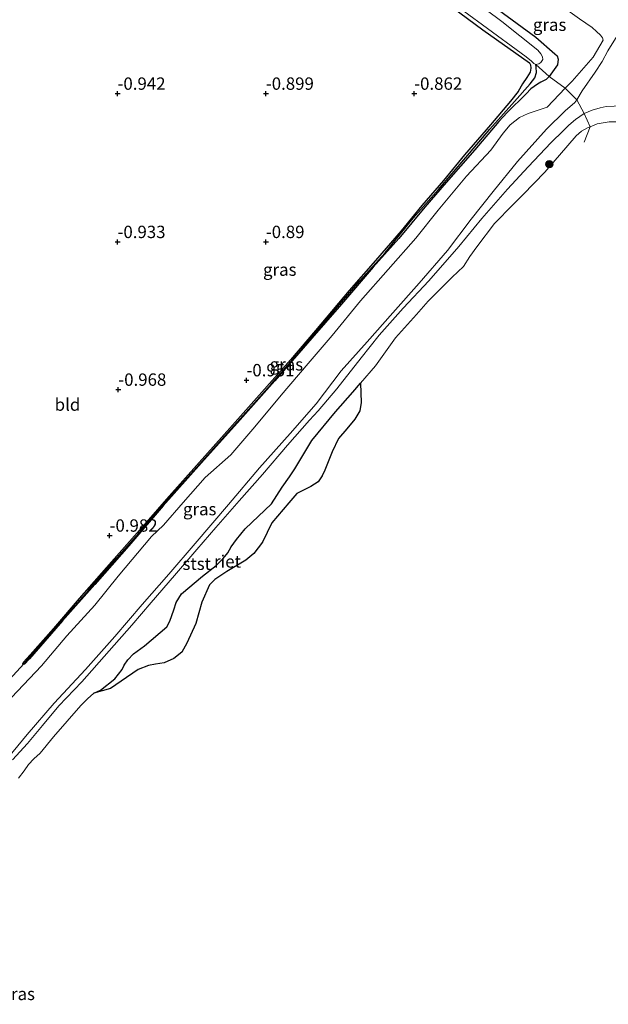
# Model space of a CAD drawing. Units: metres. Extents: x 130796 to 138897, y 493750 to 500001.
# Drawn here: x 134383 to 134502, y 494000 to 494200 of the extents above; entities that cross this region are included whole.
import ezdxf
from ezdxf.enums import TextEntityAlignment as Align

# ---------------------------------------------------------------- set-up
doc = ezdxf.new("R2010")
doc.units = ezdxf.units.M
doc.linetypes.add('IE-TERREINAFSCHEIDING', pattern=[10, 8, -2])
doc.layers.get('0').update_dxf_attribs({"lineweight": 25})
for name, color, linetype, lineweight in [('B-ME-GR-BOOM-S-B1', 93, 'Continuous', 18), ('B-ME-GW-KRUINLIJN-L-B1', 93, 'Continuous', 18), ('B-ME-GW-TEENLIJN-L-B1', 93, 'Continuous', 18), ('B-ME-IE-GRASLAND-GV-B6', 93, 'Continuous', 18), ('B-ME-IE-GRONDWERKLIJN-GROND_INGERICHT-GV-B6', 253, 'Continuous', 18), ('B-ME-IE-GRONDWERKLIJN-GROND_NIETINGERICHT-GV-B6', 253, 'Continuous', 18), ('B-ME-IE-HULPGEOMETRIE-L-B1', 53, 'Continuous', 18), ('B-ME-IE-TERREINAFSCHEIDING-RASTERHEKWERK-L-B1', 8, 'IE-TERREINAFSCHEIDING', 18), ('B-ME-OB-BEKLEDING-GV-B6', 253, 'Continuous', 18), ('B-ME-OB-WATERLIJN-L-B1', 133, 'OB-WATERLIJN', 18), ('B-ME-OG-WATER-GV-B6', 153, 'Continuous', 18)]:
    doc.layers.add(name, color=color, linetype=linetype, lineweight=lineweight)
for name, color, linetype in [('B-ME-GW-HOOGTEPUNT-S-B1', 10, 'Continuous'), ('B-ME-GW-INSTEEKWATERGANG-L-B1', 10, 'Continuous'), ('B-ME-GW-WATERGANG-GREPPEL-L-B1', 10, 'Continuous'), ('B-ME-IE-RIET-GV-B6', 10, 'Continuous'), ('B-ME-KW-DUIKER-L-B1', 10, 'Continuous')]:
    doc.layers.add(name, color=color, linetype=linetype)
doc.styles.add('NLCS-ISO', font='NLCS-ISO.TTF')
doc.linetypes.add('OB-WATERLIJN', pattern='A,10,[32,NLCS.SHX,S=2,R=0,X=0,Y=0],-12', length=22)

# ---------------------------------------------------------------- blocks, each defined once
blk = doc.blocks.new('hoogtepunt')
for p, q in [((-0.5, 0), (0.5, 0)), ((0, 0.5), (0, -0.5))]:
    blk.add_line(p, q)
blk = doc.blocks.new('boom')
h = blk.add_hatch(color=256)
edge = h.paths.add_edge_path()
edge.add_arc((0, 0), 0.75, 0, 360)
blk.add_circle((0, 0), 0.75)

msp = doc.modelspace()

# ---------------------------------------------------------------- linework, layer by layer
at = {"layer": 'B-ME-GW-INSTEEKWATERGANG-L-B1'}
for points in [[(134463.221, 494207.705, -0.943), (134476.86, 494197.545, -0.933), (134486.319, 494190.866, -1.055), (134486.555, 494190.473, -1.041), (134486.628, 494189.764, -1.041), (134486.471, 494188.966, -1.015), (134485.797, 494187.9, -1), (134484.922, 494186.597, -1.005), (134484.011, 494185.033, -0.981), (134482.472, 494183.097, -0.998), (134478.447, 494178.291, -0.998), (134473.172, 494172.257, -0.96), (134468.951, 494167.069, -0.988), (134464.574, 494161.974, -0.991), (134460.393, 494156.9, -1.031), (134455.189, 494150.857, -1.041), (134449.842, 494144.833, -1.041), (134443.056, 494136.714, -1.019), (134437.986, 494130.773, -1.005), (134431.645, 494123.63, -1.041), (134425.753, 494116.956, -1.031), (134419.539, 494110.038, -1.041), (134412.896, 494102.622, -1.058), (134407.002, 494095.756, -1.031), (134401.779, 494089.932, -1.046), (134395.251, 494082.477, -1.055), (134390.05, 494076.458, -1.043), (134385.351, 494071.117, -0.998), (134383.967, 494069.617, -1.041), (134383.93, 494069.492, -1.049)], [(134476.288, 494204.414, -0.686), (134487.622, 494196.061, -0.467), (134491.469, 494192.67, -0.501), (134491.938, 494192.247, -0.501), (134492.161, 494191.595, -0.522), (134492.005, 494190.444, -0.55), (134490.308, 494188.127, -0.682), (134489.693, 494187.503, -0.776), (134488.614, 494186.955, -0.918), (134487.96, 494186.542, -0.956), (134486.616, 494185.623, -0.961), (134485.658, 494184.557, -1.008), (134481.803, 494180.82, -1.036), (134480.12, 494178.99, -1.027), (134475.297, 494173.231, -1.041), (134469.501, 494166.647, -0.994), (134465.169, 494161.683, -0.998), (134459.878, 494155.294, -1.027), (134454.723, 494149.556, -1.029), (134448.324, 494142.049, -1.029), (134442.293, 494135.138, -1.032), (134434.833, 494126.507, -1.053), (134427.294, 494118.005, -1.074), (134420.004, 494109.925, -1.055), (134412.249, 494101.238, -1.084), (134405.274, 494093.186, -1.051), (134398.418, 494085.31, -1.079), (134391.874, 494077.966, -1.084), (134385.235, 494070.276, -1.074), (134384.203, 494069.196, -1.07), (134384.024, 494069.184, -1.07), (134383.938, 494069.184, -1.07), (134383.895, 494069.214, -1.077), (134383.884, 494069.311, -1.077), (134383.93, 494069.492, -1.049)]]:
    msp.add_polyline3d(points, dxfattribs=at)
at = {"layer": 'B-ME-GW-KRUINLIJN-L-B1'}
for p, q in [((134489.741, 494177.449, 0.317), (134493.516, 494181.177, 0.341)), ((134493.516, 494181.177, 0.341), (134495.483, 494182.824, 0.355))]:
    msp.add_line(p, q, dxfattribs=at)
for points in [[(134499.617, 494188.995, 0.494), (134500.996, 494191.127, 0.512), (134502.169, 494193.262, 0.528), (134503.754, 494195.796, 0.637), (134504.626, 494197.111, 0.715), (134504.91, 494197.981, 0.962), (134505.119, 494199.171, 1.156), (134505.107, 494199.961, 1.236), (134504.37, 494201.399, 1.324), (134503.398, 494202.343, 1.395), (134494.446, 494207.183, 1.229)], [(134495.483, 494182.824, 0.355), (134495.909, 494183.357, 0.44), (134496.993, 494185.212, 0.473), (134499.617, 494188.995, 0.494)], [(134503.45, 494182.073, 0.076), (134501.863, 494182.001, 0.076), (134500.609, 494181.741, 0.161), (134498.975, 494181.317, 0.176), (134497.387, 494180.61, 0.221), (134495.634, 494179.404, 0.199), (134494.262, 494178.275, 0.237), (134493.122, 494177.092, 0.242), (134490.745, 494174.713, 0.256), (134486.046, 494169.83, 0.289), (134481.894, 494165.278, 0.258), (134476.696, 494159.363, 0.294), (134472.013, 494153.712, 0.31), (134465.979, 494146.739, 0.344), (134460.792, 494141.253, 0.365), (134455.96, 494135.742, 0.379), (134452.283, 494131.174, 0.28), (134447.397, 494124.906, 0.292), (134443.571, 494120.478, 0.346), (134441.831, 494118.563, 0.374), (134437.374, 494113.527, 0.367), (134432.317, 494107.592, 0.37), (134427.648, 494102.227, 0.389), (134422.912, 494096.894, 0.41), (134419.054, 494092.399, 0.382), (134414.524, 494087.181, 0.36), (134409.813, 494081.678, 0.358), (134405.922, 494077.115, 0.355), (134401.342, 494071.881, 0.41)], [(134380.043, 494049.25, 0.336), (134384.771, 494055.006, 0.317), (134390.228, 494061.317, 0.317), (134396.533, 494068.167, 0.346), (134402.493, 494074.797, 0.374), (134408.003, 494081.318, 0.326), (134413.359, 494087.425, 0.348), (134418.732, 494093.65, 0.374), (134425.437, 494101.487, 0.408), (134431.748, 494108.918, 0.396), (134437.944, 494115.855, 0.422), (134443.217, 494121.876, 0.379), (134448.213, 494128.54, 0.372), (134453.469, 494134.442, 0.346), (134458.722, 494140.32, 0.391), (134463.991, 494146.317, 0.389), (134469.775, 494152.898, 0.319), (134474.529, 494159.207, 0.365), (134478.952, 494164.859, 0.329), (134483.909, 494170.874, 0.307), (134489.741, 494177.449, 0.317)], [(134381.8, 494049.843, 0.256), (134384.827, 494053.137, 0.299), (134387.834, 494056.816, 0.313), (134391.143, 494060.788, 0.344), (134395.819, 494065.675, 0.358), (134401.342, 494071.881, 0.41)]]:
    msp.add_polyline3d(points, dxfattribs=at)
at = {"layer": 'B-ME-GW-TEENLIJN-L-B1'}
for points in [[(134475.686, 494213.785, -0.521), (134478.351, 494212.243, -0.46), (134485.617, 494207.253, -0.365), (134491.422, 494203.349, -0.327), (134496.434, 494199.792, -0.306), (134498.996, 494197.981, -0.294), (134499.852, 494197.218, -0.304), (134500.705, 494196.431, -0.323), (134501.095, 494195.946, -0.318), (134501.24, 494195.423, -0.277), (134499.221, 494192.025, -0.194), (134494.99, 494187.176, -0.123), (134494.042, 494186.201, -0.135), (134493.565, 494185.74, -0.179), (134489.921, 494181.895, -0.239)], [(134381.585, 494062.491, -0.472), (134387.634, 494068.861, -0.503), (134392.779, 494074.968, -0.525), (134398.393, 494081.156, -0.554), (134403.165, 494086.999, -0.489), (134409.877, 494095.065, -0.525), (134412.312, 494097.365, -0.573), (134416.281, 494101.918, -0.503), (134420.751, 494106.958, -0.47), (134425.91, 494111.567, -0.575), (134430.774, 494117.205, -0.623), (134436.13, 494123.621, -0.592), (134441.58, 494130.024, -0.599), (134446.427, 494135.713, -0.621), (134452.124, 494142.685, -0.623), (134457.716, 494149.069, -0.644), (134463.377, 494155.42, -0.625), (134467.852, 494161.038, -0.599), (134473.607, 494167.907, -0.671), (134478.494, 494173.18, -0.676), (134481.008, 494176.603, -0.592), (134482.449, 494178.338, -0.532), (134484.308, 494179.775, -0.527), (134486.087, 494180.619, -0.501), (134487.703, 494181.149, -0.451), (134489.921, 494181.895, -0.239)]]:
    msp.add_polyline3d(points, dxfattribs=at)
at = {"layer": 'B-ME-GW-WATERGANG-GREPPEL-L-B1'}
msp.add_polyline3d([(134384.128, 494069.299, -1.221), (134388.278, 494074.141, -1.246), (134389.851, 494075.951, -1.242), (134397.14, 494084.15, -1.242), (134402.895, 494090.697, -1.227), (134407.849, 494096.317, -1.213), (134413.26, 494102.645, -1.208), (134419.126, 494109.129, -1.215), (134424.188, 494114.831, -1.251), (134429.555, 494120.828, -1.258), (134434.07, 494125.88, -1.258), (134439.594, 494132.146, -1.251), (134445.102, 494138.654, -1.213), (134452.027, 494146.73, -1.256), (134457.112, 494152.428, -1.258), (134462.782, 494159.421, -1.225), (134467.958, 494165.251, -1.249), (134473.439, 494171.739, -1.227), (134478.332, 494177.439, -1.203), (134483.309, 494183.055, -1.232), (134486.445, 494186.632, -1.261), (134487.378, 494187.831, -1.261), (134487.762, 494188.887, -1.261), (134487.69, 494189.958, -1.277), (134487.623, 494190.551, -1.45)], dxfattribs=at)
at = {"layer": 'B-ME-IE-GRASLAND-GV-B6'}
for points in [[(134451.167, 494222.414, -0.629), (134457.773, 494218.212, -0.614), (134467.95, 494210.686, -0.572), (134476.288, 494204.414, -0.686), (134487.622, 494196.061, -0.467), (134491.469, 494192.67, -0.501), (134491.938, 494192.247, -0.501), (134492.161, 494191.595, -0.522), (134492.005, 494190.444, -0.55), (134490.308, 494188.127, -0.682), (134487.623, 494190.551, -1.45), (134488.235, 494190.636, -1.45), (134488.633, 494190.919, -1.45), (134489.003, 494191.517, -1.45), (134488.962, 494192.1, -1.45), (134488.628, 494192.649, -1.45), (134487.989, 494193.433, -1.45), (134480.725, 494199.246, -1.45), (134471.498, 494206.166, -1.45), (134464.282, 494211.444, -1.45), (134458.459, 494215.645, -1.45), (134449.407, 494221.916, -1.45), (134446.632, 494224.01, -1.45), (134451.167, 494222.414, -0.629)], [(134503.754, 494195.796, 0.637), (134502.169, 494193.262, 0.528), (134500.996, 494191.127, 0.512), (134499.617, 494188.995, 0.494), (134496.993, 494185.212, 0.473), (134495.909, 494183.357, 0.44), (134493.565, 494185.74, -0.179), (134494.042, 494186.201, -0.135), (134494.99, 494187.176, -0.123), (134499.221, 494192.025, -0.194), (134501.24, 494195.423, -0.277), (134501.095, 494195.946, -0.318), (134500.705, 494196.431, -0.323), (134499.852, 494197.218, -0.304), (134498.996, 494197.981, -0.294), (134496.434, 494199.792, -0.306), (134491.422, 494203.349, -0.327), (134485.617, 494207.253, -0.365), (134478.351, 494212.243, -0.46), (134475.686, 494213.785, -0.521), (134494.446, 494207.183, 1.229)], [(134471.322, 494202.561, -1.45), (134476.811, 494198.55, -1.45), (134485.665, 494192.065, -1.45), (134486.746, 494191.174, -1.45), (134487.217, 494190.75, -1.45), (134487.623, 494190.551, -1.45), (134487.69, 494189.958, -1.277), (134487.762, 494188.887, -1.261), (134487.378, 494187.831, -1.261), (134486.445, 494186.632, -1.261), (134483.309, 494183.055, -1.232), (134478.332, 494177.439, -1.203), (134473.439, 494171.739, -1.227), (134467.958, 494165.251, -1.249), (134462.782, 494159.421, -1.225), (134457.112, 494152.428, -1.258), (134452.027, 494146.73, -1.256), (134445.102, 494138.654, -1.213), (134439.594, 494132.146, -1.251), (134434.07, 494125.88, -1.258), (134429.555, 494120.828, -1.258), (134424.188, 494114.831, -1.251), (134419.126, 494109.129, -1.215), (134413.26, 494102.645, -1.208), (134407.849, 494096.317, -1.213), (134402.895, 494090.697, -1.227), (134397.14, 494084.15, -1.242), (134389.851, 494075.951, -1.242), (134388.278, 494074.141, -1.246), (134384.128, 494069.299, -1.221), (134384.024, 494069.184, -1.07), (134383.938, 494069.184, -1.07), (134383.895, 494069.214, -1.077), (134383.884, 494069.311, -1.077), (134383.93, 494069.492, -1.049), (134383.967, 494069.617, -1.041), (134385.351, 494071.117, -0.998), (134390.05, 494076.458, -1.043), (134395.251, 494082.477, -1.055), (134401.779, 494089.932, -1.046), (134407.002, 494095.756, -1.031), (134412.896, 494102.622, -1.058), (134419.539, 494110.038, -1.041), (134425.753, 494116.956, -1.031), (134431.645, 494123.63, -1.041), (134437.986, 494130.773, -1.005), (134443.056, 494136.714, -1.019), (134449.842, 494144.833, -1.041), (134455.189, 494150.857, -1.041), (134460.393, 494156.9, -1.031), (134464.574, 494161.974, -0.991), (134468.951, 494167.069, -0.988), (134473.172, 494172.257, -0.96), (134478.447, 494178.291, -0.998), (134482.472, 494183.097, -0.998), (134484.011, 494185.033, -0.981), (134484.922, 494186.597, -1.005), (134485.797, 494187.9, -1), (134486.471, 494188.966, -1.015), (134486.628, 494189.764, -1.041), (134486.555, 494190.473, -1.041), (134486.319, 494190.866, -1.055), (134476.86, 494197.545, -0.933), (134463.221, 494207.705, -0.943)], [(134496.434, 494199.792, -0.306), (134498.996, 494197.981, -0.294), (134499.852, 494197.218, -0.304), (134500.705, 494196.431, -0.323), (134501.095, 494195.946, -0.318), (134501.24, 494195.423, -0.277), (134499.221, 494192.025, -0.194), (134494.99, 494187.176, -0.123), (134494.042, 494186.201, -0.135), (134493.565, 494185.74, -0.179), (134490.308, 494188.127, -0.682), (134492.005, 494190.444, -0.55), (134492.161, 494191.595, -0.522), (134491.938, 494192.247, -0.501), (134491.469, 494192.67, -0.501), (134487.622, 494196.061, -0.467), (134476.288, 494204.414, -0.686)], [(134503.45, 494182.073, 0.076), (134501.863, 494182.001, 0.076), (134500.609, 494181.741, 0.161), (134498.975, 494181.317, 0.176), (134497.387, 494180.61, 0.221), (134495.909, 494183.357, 0.44), (134496.993, 494185.212, 0.473), (134499.617, 494188.995, 0.494), (134500.996, 494191.127, 0.512), (134502.169, 494193.262, 0.528), (134503.754, 494195.796, 0.637)], [(134384.024, 494069.184, -1.07), (134384.128, 494069.299, -1.221), (134388.278, 494074.141, -1.246), (134389.851, 494075.951, -1.242), (134397.14, 494084.15, -1.242), (134402.895, 494090.697, -1.227), (134407.849, 494096.317, -1.213), (134413.26, 494102.645, -1.208), (134419.126, 494109.129, -1.215), (134424.188, 494114.831, -1.251), (134429.555, 494120.828, -1.258), (134434.07, 494125.88, -1.258), (134439.594, 494132.146, -1.251), (134445.102, 494138.654, -1.213), (134452.027, 494146.73, -1.256), (134457.112, 494152.428, -1.258), (134462.782, 494159.421, -1.225), (134467.958, 494165.251, -1.249), (134473.439, 494171.739, -1.227), (134478.332, 494177.439, -1.203), (134483.309, 494183.055, -1.232), (134486.445, 494186.632, -1.261), (134487.378, 494187.831, -1.261), (134487.762, 494188.887, -1.261), (134487.69, 494189.958, -1.277), (134487.623, 494190.551, -1.45), (134490.308, 494188.127, -0.682), (134489.693, 494187.503, -0.776), (134488.614, 494186.955, -0.918), (134487.96, 494186.542, -0.956), (134486.616, 494185.623, -0.961), (134485.658, 494184.557, -1.008), (134481.803, 494180.82, -1.036), (134480.12, 494178.99, -1.027), (134475.297, 494173.231, -1.041), (134469.501, 494166.647, -0.994), (134465.169, 494161.683, -0.998), (134459.878, 494155.294, -1.027), (134454.723, 494149.556, -1.029), (134448.324, 494142.049, -1.029), (134442.293, 494135.138, -1.032), (134434.833, 494126.507, -1.053), (134427.294, 494118.005, -1.074), (134420.004, 494109.925, -1.055), (134412.249, 494101.238, -1.084), (134405.274, 494093.186, -1.051), (134398.418, 494085.31, -1.079), (134391.874, 494077.966, -1.084), (134385.235, 494070.276, -1.074), (134384.203, 494069.196, -1.07), (134384.024, 494069.184, -1.07)], [(134381.585, 494062.491, -0.472), (134387.634, 494068.861, -0.503), (134392.779, 494074.968, -0.525), (134398.393, 494081.156, -0.554), (134403.165, 494086.999, -0.489), (134409.877, 494095.065, -0.525), (134412.312, 494097.365, -0.573), (134416.281, 494101.918, -0.503), (134420.751, 494106.958, -0.47), (134425.91, 494111.567, -0.575), (134430.774, 494117.205, -0.623), (134436.13, 494123.621, -0.592), (134441.58, 494130.024, -0.599), (134446.427, 494135.713, -0.621), (134452.124, 494142.685, -0.623), (134457.716, 494149.069, -0.644), (134463.377, 494155.42, -0.625), (134467.852, 494161.038, -0.599), (134473.607, 494167.907, -0.671), (134478.494, 494173.18, -0.676), (134481.008, 494176.603, -0.592), (134482.449, 494178.338, -0.532), (134484.308, 494179.775, -0.527), (134486.087, 494180.619, -0.501), (134487.703, 494181.149, -0.451), (134489.921, 494181.895, -0.239), (134493.565, 494185.74, -0.179), (134495.909, 494183.357, 0.44), (134495.483, 494182.824, 0.355), (134493.516, 494181.177, 0.341), (134489.741, 494177.449, 0.317), (134483.909, 494170.874, 0.307), (134478.952, 494164.859, 0.329), (134474.529, 494159.207, 0.365), (134469.775, 494152.898, 0.319), (134463.991, 494146.317, 0.389), (134458.722, 494140.32, 0.391), (134453.469, 494134.442, 0.346), (134448.213, 494128.54, 0.372), (134443.217, 494121.876, 0.379), (134437.944, 494115.855, 0.422), (134431.748, 494108.918, 0.396), (134425.437, 494101.487, 0.408), (134418.732, 494093.65, 0.374), (134413.359, 494087.425, 0.348), (134408.003, 494081.318, 0.326), (134402.493, 494074.797, 0.374), (134396.533, 494068.167, 0.346), (134390.228, 494061.317, 0.317), (134384.771, 494055.006, 0.317), (134380.043, 494049.25, 0.336)], [(134380.043, 494049.25, 0.336), (134384.771, 494055.006, 0.317), (134390.228, 494061.317, 0.317), (134396.533, 494068.167, 0.346), (134402.493, 494074.797, 0.374), (134408.003, 494081.318, 0.326), (134413.359, 494087.425, 0.348), (134418.732, 494093.65, 0.374), (134425.437, 494101.487, 0.408), (134431.748, 494108.918, 0.396), (134437.944, 494115.855, 0.422), (134443.217, 494121.876, 0.379), (134448.213, 494128.54, 0.372), (134453.469, 494134.442, 0.346), (134458.722, 494140.32, 0.391), (134463.991, 494146.317, 0.389), (134469.775, 494152.898, 0.319), (134474.529, 494159.207, 0.365), (134478.952, 494164.859, 0.329), (134483.909, 494170.874, 0.307), (134489.741, 494177.449, 0.317), (134493.516, 494181.177, 0.341), (134495.483, 494182.824, 0.355), (134495.909, 494183.357, 0.44), (134497.387, 494180.61, 0.221), (134495.634, 494179.404, 0.199), (134494.262, 494178.275, 0.237), (134493.122, 494177.092, 0.242), (134490.745, 494174.713, 0.256), (134486.046, 494169.83, 0.289), (134481.894, 494165.278, 0.258), (134476.696, 494159.363, 0.294), (134472.013, 494153.712, 0.31), (134465.979, 494146.739, 0.344), (134460.792, 494141.253, 0.365), (134455.96, 494135.742, 0.379), (134452.283, 494131.174, 0.28), (134447.397, 494124.906, 0.292), (134443.571, 494120.478, 0.346), (134441.831, 494118.563, 0.374), (134437.374, 494113.527, 0.367), (134432.317, 494107.592, 0.37), (134427.648, 494102.227, 0.389), (134422.912, 494096.894, 0.41), (134419.054, 494092.399, 0.382), (134414.524, 494087.181, 0.36), (134409.813, 494081.678, 0.358), (134405.922, 494077.115, 0.355), (134401.342, 494071.881, 0.41), (134395.819, 494065.675, 0.358), (134391.143, 494060.788, 0.344), (134387.834, 494056.816, 0.313), (134384.827, 494053.137, 0.299), (134381.8, 494049.843, 0.256)]]:
    msp.add_polyline3d(points, dxfattribs=at)
at = {"layer": 'B-ME-IE-GRONDWERKLIJN-GROND_INGERICHT-GV-B6'}
msp.add_polyline3d([(134463.221, 494207.705, -0.943), (134476.86, 494197.545, -0.933), (134486.319, 494190.866, -1.055), (134486.555, 494190.473, -1.041), (134486.628, 494189.764, -1.041), (134486.471, 494188.966, -1.015), (134485.797, 494187.9, -1), (134484.922, 494186.597, -1.005), (134484.011, 494185.033, -0.981), (134482.472, 494183.097, -0.998), (134478.447, 494178.291, -0.998), (134473.172, 494172.257, -0.96), (134468.951, 494167.069, -0.988), (134464.574, 494161.974, -0.991), (134460.393, 494156.9, -1.031), (134455.189, 494150.857, -1.041), (134449.842, 494144.833, -1.041), (134443.056, 494136.714, -1.019), (134437.986, 494130.773, -1.005), (134431.645, 494123.63, -1.041), (134425.753, 494116.956, -1.031), (134419.539, 494110.038, -1.041), (134412.896, 494102.622, -1.058), (134407.002, 494095.756, -1.031), (134401.779, 494089.932, -1.046), (134395.251, 494082.477, -1.055), (134390.05, 494076.458, -1.043), (134385.351, 494071.117, -0.998), (134383.967, 494069.617, -1.041), (134383.93, 494069.492, -1.049), (134383.884, 494069.311, -1.077), (134383.895, 494069.214, -1.077), (134383.938, 494069.184, -1.07), (134384.024, 494069.184, -1.07), (134384.203, 494069.196, -1.07), (134385.235, 494070.276, -1.074), (134391.874, 494077.966, -1.084), (134398.418, 494085.31, -1.079), (134405.274, 494093.186, -1.051), (134412.249, 494101.238, -1.084), (134420.004, 494109.925, -1.055), (134427.294, 494118.005, -1.074), (134434.833, 494126.507, -1.053), (134442.293, 494135.138, -1.032), (134448.324, 494142.049, -1.029), (134454.723, 494149.556, -1.029), (134459.878, 494155.294, -1.027), (134465.169, 494161.683, -0.998), (134469.501, 494166.647, -0.994), (134475.297, 494173.231, -1.041), (134480.12, 494178.99, -1.027), (134481.803, 494180.82, -1.036), (134485.658, 494184.557, -1.008), (134486.616, 494185.623, -0.961), (134487.96, 494186.542, -0.956), (134488.614, 494186.955, -0.918), (134489.693, 494187.503, -0.776), (134490.308, 494188.127, -0.682), (134493.565, 494185.74, -0.179), (134489.921, 494181.895, -0.239), (134487.703, 494181.149, -0.451), (134486.087, 494180.619, -0.501), (134484.308, 494179.775, -0.527), (134482.449, 494178.338, -0.532), (134481.008, 494176.603, -0.592), (134478.494, 494173.18, -0.676), (134473.607, 494167.907, -0.671), (134467.852, 494161.038, -0.599), (134463.377, 494155.42, -0.625), (134457.716, 494149.069, -0.644), (134452.124, 494142.685, -0.623), (134446.427, 494135.713, -0.621), (134441.58, 494130.024, -0.599), (134436.13, 494123.621, -0.592), (134430.774, 494117.205, -0.623), (134425.91, 494111.567, -0.575), (134420.751, 494106.958, -0.47), (134416.281, 494101.918, -0.503), (134412.312, 494097.365, -0.573), (134409.877, 494095.065, -0.525), (134403.165, 494086.999, -0.489), (134398.393, 494081.156, -0.554), (134392.779, 494074.968, -0.525), (134387.634, 494068.861, -0.503), (134381.585, 494062.491, -0.472)], dxfattribs=at)
at = {"layer": 'B-ME-IE-GRONDWERKLIJN-GROND_NIETINGERICHT-GV-B6'}
msp.add_polyline3d([(134512.353, 494180.94, 0.166), (134512.671, 494180.272, -0.034), (134512.85, 494179.815, -0.106), (134513.094, 494179.133, -0.217), (134513.488, 494178.476, -0.25), (134512.528, 494178.871, -0.25), (134511.133, 494179.084, -0.25), (134509.259, 494179.145, -0.25), (134506.095, 494178.946, -0.25), (134502.427, 494178.936, -0.25), (134500.029, 494178.512, -0.25), (134498.568, 494177.933, -0.25), (134497.387, 494180.61, 0.221), (134498.975, 494181.317, 0.176), (134500.609, 494181.741, 0.161), (134501.863, 494182.001, 0.076), (134503.45, 494182.073, 0.076), (134507.522, 494182.144, 0.166), (134509.931, 494181.937, 0.176), (134511.337, 494181.555, 0.154), (134512.353, 494180.94, 0.166)], dxfattribs=at)
at = {"layer": 'B-ME-IE-HULPGEOMETRIE-L-B1'}
msp.add_line((134384.128, 494069.299, -1.221), (134384.024, 494069.184, -1.07), dxfattribs=at)
at = {"layer": 'B-ME-IE-RIET-GV-B6'}
msp.add_polyline3d([(134398.247, 494063.32, -0.25), (134399.544, 494063.989, -0.25), (134402.483, 494066.269, -0.25), (134403.964, 494068.12, -0.25), (134404.35, 494069.009, -0.25), (134405.072, 494070.069, -0.25), (134406.25, 494071.285, -0.25), (134408.477, 494072.938, -0.25), (134412.974, 494076.745, -0.25), (134413.564, 494077.896, -0.25), (134414.382, 494080.198, -0.25), (134414.872, 494081.676, -0.25), (134415.931, 494083.439, -0.25), (134420.179, 494087.014, -0.25), (134422.959, 494089.195, -0.25), (134424.4, 494090.569, -0.25), (134425.334, 494091.769, -0.25), (134425.999, 494092.934, -0.25), (134427.097, 494094.45, -0.25), (134428.836, 494096.604, -0.25), (134434.132, 494101.678, -0.25), (134436.298, 494105.028, -0.25), (134437.788, 494107.119, -0.25), (134438.878, 494108.757, -0.25), (134442.302, 494114.446, -0.25), (134447.068, 494120.243, -0.25), (134450.576, 494124.232, -0.25), (134452.142, 494126.043, -0.25), (134452.257, 494122.163, -0.25), (134452.024, 494120.437, -0.25), (134450.976, 494118.748, -0.25), (134449.367, 494116.823, -0.25), (134447.704, 494114.856, -0.25), (134446.421, 494112.14, -0.25), (134444.939, 494108.487, -0.25), (134444.391, 494107.285, -0.25), (134443.604, 494106.091, -0.25), (134442.126, 494105.136, -0.25), (134439.261, 494103.717, -0.25), (134437.634, 494101.842, -0.25), (134434.242, 494097.774, -0.25), (134432.323, 494093.916, -0.25), (134430.608, 494091.571, -0.25), (134428.961, 494090.253, -0.25), (134425.107, 494087.933, -0.25), (134422.702, 494086.356, -0.25), (134421.613, 494085.251, -0.25), (134420.032, 494081.756, -0.25), (134418.819, 494077.417, -0.25), (134417.059, 494073.489, -0.25), (134415.989, 494071.635, -0.25), (134414.422, 494070.378, -0.25), (134412.451, 494069.513, -0.25), (134410.681, 494069.247, -0.25), (134409.289, 494068.93, -0.25), (134407.186, 494068.155, -0.25), (134403.76, 494065.801, -0.25), (134401.584, 494064.313, -0.25), (134398.247, 494063.32, -0.25)], dxfattribs=at)
at = {"layer": 'B-ME-IE-TERREINAFSCHEIDING-RASTERHEKWERK-L-B1'}
for points in [[(134487.623, 494190.551, -1.45), (134490.308, 494188.127, -0.682), (134493.565, 494185.74, -0.179), (134495.909, 494183.357, 0.44), (134497.387, 494180.61, 0.221), (134498.568, 494177.933, -0.25)], [(134498.568, 494177.933, -0.25), (134498.582, 494177.901, -0.25), (134497.417, 494174.791, -0.25)]]:
    msp.add_polyline3d(points, dxfattribs=at)
at = {"layer": 'B-ME-KW-DUIKER-L-B1'}
msp.add_line((134380.446, 494065.334, -1.068), (134384.063, 494069.256, -1.082), dxfattribs=at)
at = {"layer": 'B-ME-OB-BEKLEDING-GV-B6'}
msp.add_polyline3d([(134381.8, 494049.843, 0.256), (134384.827, 494053.137, 0.299), (134387.834, 494056.816, 0.313), (134391.143, 494060.788, 0.344), (134395.819, 494065.675, 0.358), (134401.342, 494071.881, 0.41), (134405.922, 494077.115, 0.355), (134409.813, 494081.678, 0.358), (134414.524, 494087.181, 0.36), (134419.054, 494092.399, 0.382), (134422.912, 494096.894, 0.41), (134427.648, 494102.227, 0.389), (134432.317, 494107.592, 0.37), (134437.374, 494113.527, 0.367), (134441.831, 494118.563, 0.374), (134443.571, 494120.478, 0.346), (134447.397, 494124.906, 0.292), (134452.283, 494131.174, 0.28), (134455.96, 494135.742, 0.379), (134460.792, 494141.253, 0.365), (134465.979, 494146.739, 0.344), (134472.013, 494153.712, 0.31), (134476.696, 494159.363, 0.294), (134481.894, 494165.278, 0.258), (134486.046, 494169.83, 0.289), (134490.745, 494174.713, 0.256), (134493.122, 494177.092, 0.242), (134494.262, 494178.275, 0.237), (134495.634, 494179.404, 0.199), (134497.387, 494180.61, 0.221), (134498.568, 494177.933, -0.25), (134498.194, 494177.795, -0.25), (134496.834, 494177.014, -0.25), (134495.769, 494176.097, -0.25), (134489.462, 494168.723, -0.25), (134485.038, 494164.206, -0.25), (134482.971, 494162.121, -0.25), (134479.275, 494158.351, -0.25), (134475.671, 494153.651, -0.25), (134474.245, 494151.672, -0.25), (134472.961, 494149.674, -0.25), (134470.715, 494147.517, -0.25), (134465.837, 494142.676, -0.25), (134463.446, 494139.984, -0.25), (134459.233, 494135.246, -0.25), (134455.21, 494129.589, -0.25), (134452.142, 494126.043, -0.25), (134450.576, 494124.232, -0.25), (134447.068, 494120.243, -0.25), (134442.302, 494114.446, -0.25), (134438.878, 494108.757, -0.25), (134437.788, 494107.119, -0.25), (134436.298, 494105.028, -0.25), (134434.132, 494101.678, -0.25), (134428.836, 494096.604, -0.25), (134427.097, 494094.45, -0.25), (134425.999, 494092.934, -0.25), (134425.334, 494091.769, -0.25), (134424.4, 494090.569, -0.25), (134422.959, 494089.195, -0.25), (134420.179, 494087.014, -0.25), (134415.931, 494083.439, -0.25), (134414.872, 494081.676, -0.25), (134414.382, 494080.198, -0.25), (134413.564, 494077.896, -0.25), (134412.974, 494076.745, -0.25), (134408.477, 494072.938, -0.25), (134406.25, 494071.285, -0.25), (134405.072, 494070.069, -0.25), (134404.35, 494069.009, -0.25), (134403.964, 494068.12, -0.25), (134402.483, 494066.269, -0.25), (134399.544, 494063.989, -0.25), (134398.247, 494063.32, -0.25), (134396.913, 494062.198, -0.25), (134395.621, 494060.852, -0.25), (134390.078, 494054.485, -0.25), (134387.339, 494051.188, -0.25), (134386.056, 494050.083, -0.25), (134385.009, 494048.946, -0.25), (134384.13, 494047.617, -0.25), (134383.014, 494046.151, -0.25)], dxfattribs=at)
at = {"layer": 'B-ME-OB-WATERLIJN-L-B1'}
msp.add_line((134413.564, 494077.896, -0.25), (134414.382, 494080.198, -0.25), dxfattribs=at)
for points in [[(134414.382, 494080.198, -0.25), (134414.872, 494081.676, -0.25), (134415.931, 494083.439, -0.25), (134420.179, 494087.014, -0.25), (134422.959, 494089.195, -0.25), (134424.4, 494090.569, -0.25), (134425.334, 494091.769, -0.25), (134425.999, 494092.934, -0.25), (134427.097, 494094.45, -0.25), (134428.836, 494096.604, -0.25), (134434.132, 494101.678, -0.25), (134436.298, 494105.028, -0.25), (134437.788, 494107.119, -0.25), (134438.878, 494108.757, -0.25), (134442.302, 494114.446, -0.25), (134447.068, 494120.243, -0.25), (134450.576, 494124.232, -0.25), (134452.142, 494126.043, -0.25), (134455.21, 494129.589, -0.25), (134459.233, 494135.246, -0.25), (134463.446, 494139.984, -0.25), (134465.837, 494142.676, -0.25), (134470.715, 494147.517, -0.25), (134472.961, 494149.674, -0.25), (134474.245, 494151.672, -0.25), (134475.671, 494153.651, -0.25), (134479.275, 494158.351, -0.25), (134482.971, 494162.121, -0.25), (134485.038, 494164.206, -0.25), (134489.462, 494168.723, -0.25), (134495.769, 494176.097, -0.25), (134496.834, 494177.014, -0.25), (134498.194, 494177.795, -0.25), (134498.568, 494177.933, -0.25), (134500.029, 494178.512, -0.25), (134502.427, 494178.936, -0.25)], [(134408.477, 494072.938, -0.25), (134412.974, 494076.745, -0.25), (134413.564, 494077.896, -0.25)], [(134383.014, 494046.151, -0.25), (134384.13, 494047.617, -0.25), (134385.009, 494048.946, -0.25), (134386.056, 494050.083, -0.25), (134387.339, 494051.188, -0.25), (134390.078, 494054.485, -0.25), (134395.621, 494060.852, -0.25), (134396.913, 494062.198, -0.25), (134398.247, 494063.32, -0.25), (134399.544, 494063.989, -0.25), (134402.483, 494066.269, -0.25), (134403.964, 494068.12, -0.25), (134404.35, 494069.009, -0.25), (134405.072, 494070.069, -0.25), (134406.25, 494071.285, -0.25), (134408.477, 494072.938, -0.25)]]:
    msp.add_polyline3d(points, dxfattribs=at)
at = {"layer": 'B-ME-OG-WATER-GV-B6'}
for points in [[(134446.632, 494224.01, -1.45), (134449.407, 494221.916, -1.45), (134458.459, 494215.645, -1.45), (134464.282, 494211.444, -1.45), (134471.498, 494206.166, -1.45), (134480.725, 494199.246, -1.45), (134487.989, 494193.433, -1.45), (134488.628, 494192.649, -1.45), (134488.962, 494192.1, -1.45), (134489.003, 494191.517, -1.45), (134488.633, 494190.919, -1.45), (134488.235, 494190.636, -1.45), (134487.623, 494190.551, -1.45), (134487.217, 494190.75, -1.45), (134486.746, 494191.174, -1.45), (134485.665, 494192.065, -1.45), (134476.811, 494198.55, -1.45), (134471.322, 494202.561, -1.45), (134459.194, 494211.316, -1.45), (134451.724, 494216.484, -1.45), (134446.339, 494220.193, -1.45), (134439.663, 494224.845, -1.45), (134434.003, 494228.454, -1.45), (134446.632, 494224.01, -1.45)], [(134383.014, 494046.151, -0.25), (134384.13, 494047.617, -0.25), (134385.009, 494048.946, -0.25), (134386.056, 494050.083, -0.25), (134387.339, 494051.188, -0.25), (134390.078, 494054.485, -0.25), (134395.621, 494060.852, -0.25), (134396.913, 494062.198, -0.25), (134398.247, 494063.32, -0.25), (134401.584, 494064.313, -0.25), (134403.76, 494065.801, -0.25), (134407.186, 494068.155, -0.25), (134409.289, 494068.93, -0.25), (134410.681, 494069.247, -0.25), (134412.451, 494069.513, -0.25), (134414.422, 494070.378, -0.25), (134415.989, 494071.635, -0.25), (134417.059, 494073.489, -0.25), (134418.819, 494077.417, -0.25), (134420.032, 494081.756, -0.25), (134421.613, 494085.251, -0.25), (134422.702, 494086.356, -0.25), (134425.107, 494087.933, -0.25), (134428.961, 494090.253, -0.25), (134430.608, 494091.571, -0.25), (134432.323, 494093.916, -0.25), (134434.242, 494097.774, -0.25), (134437.634, 494101.842, -0.25), (134439.261, 494103.717, -0.25), (134442.126, 494105.136, -0.25), (134443.604, 494106.091, -0.25), (134444.391, 494107.285, -0.25), (134444.939, 494108.487, -0.25), (134446.421, 494112.14, -0.25), (134447.704, 494114.856, -0.25), (134449.367, 494116.823, -0.25), (134450.976, 494118.748, -0.25), (134452.024, 494120.437, -0.25), (134452.257, 494122.163, -0.25), (134452.142, 494126.043, -0.25), (134455.21, 494129.589, -0.25), (134459.233, 494135.246, -0.25), (134463.446, 494139.984, -0.25), (134465.837, 494142.676, -0.25), (134470.715, 494147.517, -0.25), (134472.961, 494149.674, -0.25), (134474.245, 494151.672, -0.25), (134475.671, 494153.651, -0.25), (134479.275, 494158.351, -0.25), (134482.971, 494162.121, -0.25), (134485.038, 494164.206, -0.25), (134489.462, 494168.723, -0.25), (134495.769, 494176.097, -0.25), (134496.834, 494177.014, -0.25), (134498.194, 494177.795, -0.25), (134498.568, 494177.933, -0.25), (134500.029, 494178.512, -0.25), (134502.427, 494178.936, -0.25)]]:
    msp.add_polyline3d(points, dxfattribs=at)

# ---------------------------------------------------------------- block references
at = {"layer": 'B-ME-GR-BOOM-S-B1', "rotation": 90}
msp.add_blockref('boom', (134490.346, 494170.362, -0.317), dxfattribs=at)
at = {"layer": 'B-ME-GW-HOOGTEPUNT-S-B1', "rotation": 90}
for p in [(134403.021, 494184.627, -0.942), (134403.021, 494184.627, -0.942), (134433.021, 494184.627, -0.899), (134433.021, 494184.627, -0.899), (134463.021, 494184.627, -0.862), (134463.021, 494184.627, -0.862), (134403.021, 494154.627, -0.933), (134403.021, 494154.627, -0.933), (134433.021, 494154.627, -0.89), (134433.021, 494154.627, -0.89), (134429.1, 494126.659, -0.951), (134429.1, 494126.659, -0.951), (134403.178, 494124.747, -0.968), (134403.178, 494124.747, -0.968), (134401.416, 494095.233, -0.982), (134401.416, 494095.233, -0.982)]:
    msp.add_blockref('hoogtepunt', p, dxfattribs=at)

# ---------------------------------------------------------------- texts
at = {"layer": 'B-ME-GW-HOOGTEPUNT-S-B1', "ltscale": 0.2, "style": 'NLCS-ISO'}
for s, p in [('-0.942', (134403.021, 494184.627, -0.942)), ('-0.942', (134403.021, 494184.627, -0.942)), ('-0.899', (134433.021, 494184.627, -0.899)), ('-0.899', (134433.021, 494184.627, -0.899)), ('-0.862', (134463.021, 494184.627, -0.862)), ('-0.862', (134463.021, 494184.627, -0.862)), ('-0.933', (134403.021, 494154.627, -0.933)), ('-0.933', (134403.021, 494154.627, -0.933)), ('-0.89', (134433.021, 494154.627, -0.89)), ('-0.89', (134433.021, 494154.627, -0.89)), ('-0.951', (134429.1, 494126.659, -0.951)), ('-0.951', (134429.1, 494126.659, -0.951)), ('-0.968', (134403.178, 494124.747, -0.968)), ('-0.968', (134403.178, 494124.747, -0.968)), ('-0.982', (134401.416, 494095.233, -0.982)), ('-0.982', (134401.416, 494095.233, -0.982))]:
    msp.add_text(s, height=2.5, dxfattribs=at).set_placement(p, align=Align.BOTTOM_LEFT)
at = {"layer": 'B-ME-IE-GRASLAND-GV-B6', "ltscale": 0.2, "style": 'NLCS-ISO'}
for p in [(134490.4025, 494198.571), (134435.823, 494149.0265), (134437.166, 494129.8675), (134419.633, 494100.58), (134382.9355, 494002.513)]:
    msp.add_text('gras', height=2.5, dxfattribs=at).set_placement(p, align=Align.MIDDLE_CENTER)
at = {"layer": 'B-ME-IE-GRONDWERKLIJN-GROND_INGERICHT-GV-B6', "ltscale": 0.2, "style": 'NLCS-ISO'}
msp.add_text('bld', height=2.5, dxfattribs=at).set_placement((134392.8941, 494121.7244), align=Align.MIDDLE_CENTER)
at = {"layer": 'B-ME-IE-RIET-GV-B6', "ltscale": 0.2, "style": 'NLCS-ISO'}
msp.add_text('riet', height=2.5, dxfattribs=at).set_placement((134425.2522, 494089.9961), align=Align.MIDDLE_CENTER)
at = {"layer": 'B-ME-OB-BEKLEDING-GV-B6', "ltscale": 0.2, "style": 'NLCS-ISO'}
msp.add_text('stst', height=2.5, dxfattribs=at).set_placement((134419.0328, 494089.5332), align=Align.MIDDLE_CENTER)

doc.saveas('drawing.dxf')
